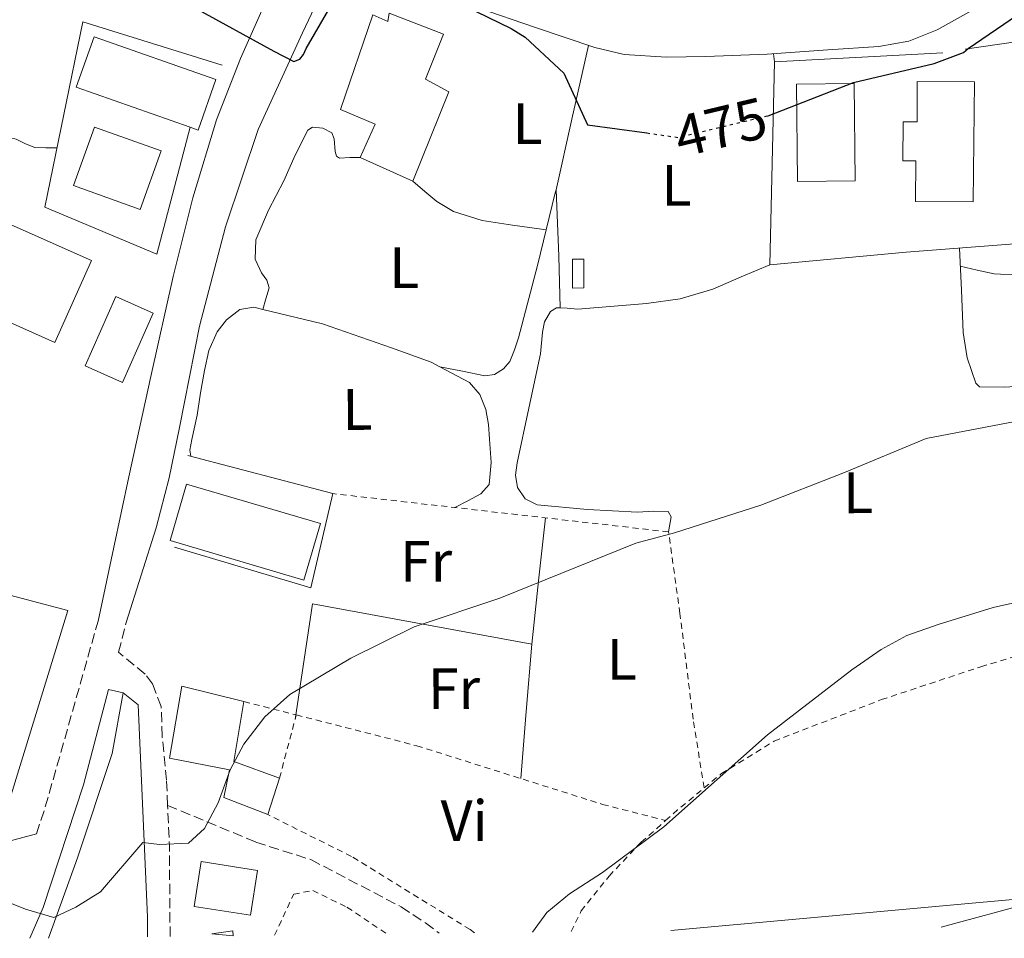
# Model space of a CAD drawing. Units: metres. Extents: x 583290 to 586721, y 4752071 to 4754426.
# Drawn here: x 584060 to 584230, y 4752080 to 4752238 of the extents above; entities that cross this region are included whole.
import ezdxf
from ezdxf.enums import TextEntityAlignment as Align

# ---------------------------------------------------------------- set-up
doc = ezdxf.new("R2010")
doc.units = ezdxf.units.M
doc.header["$MEASUREMENT"] = 0
for name, pattern in [('DGN Style 2', [1.7399219301090239, 1.043953158065414, -0.6959687720436097]), ('DGN Style 3', [2.435890702152634, 1.739921930109024, -0.6959687720436097]), ('DGN Style 5', [1.217945351076317, 0.5219765790327072, -0.6959687720436097])]:
    doc.linetypes.add(name, pattern=pattern)
for name, color, linetype, lineweight in [('Camino', 7, 'DGN Style 3', 0), ('Chamizo-cobertizo', 1, 'Continuous', 0), ('Cota de curva de nivel directora', 7, 'Continuous', 0), ('Curva de nivel directora', 30, 'Continuous', 30), ('Curva de nivel directora no vista', 30, 'DGN Style 5', 30), ('Curva de nivel intermedia', 30, 'Continuous', 0), ('Edificio', 1, 'Continuous', 13), ('Etiqueta de uso rústico', 92, 'Continuous', 0), ('Gasoducto', 7, 'Continuous', 13), ('Línea  de muro-pared o tapia', 1, 'Continuous', 13), ('Línea de asfalto', 7, 'Continuous', 13), ('Línea de bordillo', 7, 'Continuous', 13), ('Línea de cambio de uso (parcela vista)', 92, 'Continuous', 0), ('Línea de pavimento', 1, 'Continuous', 0), ('Margen derecho', 7, 'Continuous', 0), ('Senda', 7, 'DGN Style 3', 0), ('Tela metálica o alambrada', 7, 'DGN Style 2', 0), ('Transformador', 7, 'Continuous', 0)]:
    doc.layers.add(name, color=color, linetype=linetype, lineweight=lineweight)
doc.styles.add('Style-Arial', font='arial.ttf')

msp = doc.modelspace()

# ---------------------------------------------------------------- linework, layer by layer
at = {"layer": 'Camino', "color": 7, "linetype": 'DGN Style 3', "lineweight": 0, "extrusion": (0.9117386154988668, -0.2472540465542853, 0.3280215442173592), "elevation": -642304.8418193627, "flags": 128}
msp.add_lwpolyline([(4739308.164342145, 223538.4863785011), (4739312.921994023, 223537.6501078484), (4739346.255815515, 223536.4645089484)], dxfattribs=at)
at = {"layer": 'Camino', "color": 7, "linetype": 'DGN Style 3', "lineweight": 0, "extrusion": (0.2273794448799001, 0.05953476218546684, 0.9719846707318117), "elevation": 416190.9503758442, "flags": 128}
msp.add_lwpolyline([(4449170.648415238, -1719037.978525878), (4449185.850017495, -1719041.935227633), (4449192.562300034, -1719043.424308939)], dxfattribs=at)
at = {"layer": 'Camino', "color": 7, "linetype": 'DGN Style 3', "lineweight": 0}
msp.add_polyline3d([(584085.8799999984, 4752103.020000001, 479.9499999999971), (584085.6999999996, 4752107.360000002, 479.729999999996), (584084.9400000018, 4752114.880000004, 479.429999999993), (584084.780000001, 4752120.000000001, 479.3099999999978), (584083.3000000012, 4752123.920000002, 478.8600000000007), (584082.0199999983, 4752125.600000001, 478.8300000000018), (584077.4299999995, 4752129.359999999, 479.5200000000042), (584078.7800000017, 4752134.480000001, 478.3300000000019)], dxfattribs=at)
at = {"layer": 'Chamizo-cobertizo', "color": 1, "linetype": 'Continuous', "lineweight": 0, "extrusion": (-0.05653516521082943, 0.06590127039388322, 0.9962232669713433), "elevation": 280625.5090207099, "flags": 128}
msp.add_lwpolyline([(-3537575.671325567, -3214245.825288107), (-3537574.184800869, -3214247.092152078), (-3537577.413239681, -3214250.885182846), (-3537578.906275502, -3214249.625880022), (-3537575.671325567, -3214245.825288107)], close=True, dxfattribs=at)
at = {"layer": 'Chamizo-cobertizo', "color": 1, "linetype": 'Continuous', "lineweight": 0, "extrusion": (-0.05653516521082943, 0.06590127039388322, 0.9962232669713433), "elevation": 280625.50902071, "flags": 128}
msp.add_lwpolyline([(-3537574.184800869, -3214247.092152078), (-3537577.413239681, -3214250.885182846), (-3537578.906275502, -3214249.625880022), (-3537575.671325567, -3214245.825288107), (-3537574.184800869, -3214247.092152078)], dxfattribs=at)
at = {"layer": 'Curva de nivel directora', "color": 30, "linetype": 'Continuous', "lineweight": 30, "elevation": 475, "flags": 128}
for points in [[(584090.5499999999, 4752240.119999999), (584104.1399999998, 4752232.67), (584107.5899999987, 4752230.91), (584108.57, 4752231.300000002), (584109.2099999993, 4752232.090000001), (584109.6999999988, 4752233.119999999), (584117.4500000003, 4752246.57)], [(584130.7400000007, 4752243.500000002), (584144.9199999986, 4752236.580000001), (584147.29, 4752235.060000001), (584153.9399999997, 4752228.880000001), (584158.039999999, 4752220.029999999), (584168.1899999991, 4752218.600000001)], [(584188.6799999989, 4752221.470000002), (584189.079999999, 4752221.560000001), (584203.7300000006, 4752227.250000002), (584217.6, 4752230.570000002), (584222.6200000001, 4752232.450000001), (584223.4499999994, 4752233.140000002), (584236.7699999987, 4752242.310000002)]]:
    msp.add_lwpolyline(points, dxfattribs=at)
at = {"layer": 'Curva de nivel directora no vista', "color": 30, "linetype": 'DGN Style 5', "lineweight": 30, "elevation": 475, "flags": 128}
msp.add_lwpolyline([(584168.1899999991, 4752218.600000001), (584173.5399999999, 4752217.840000002), (584188.6799999989, 4752221.470000002)], dxfattribs=at)
at = {"layer": 'Curva de nivel intermedia', "color": 30, "linetype": 'Continuous', "lineweight": 0, "flags": 128}
for points, elevation in [([(584231.5000000005, 4752169.029999999), (584216.2000000007, 4752166.100000001), (584202.1900000006, 4752160.220000001), (584187.7800000003, 4752154.640000001), (584172.9800000011, 4752149.880000001), (584166.3000000002, 4752148.079999999), (584142.9400000003, 4752138.640000001), (584128.2400000017, 4752133.689999999), (584117.3400000008, 4752128.32), (584106.8600000001, 4752122.08), (584102.5599999996, 4752118.239999999), (584098.9500000019, 4752113.529999998), (584096.6200000007, 4752109.119999998), (584094.5599999998, 4752103.449999999), (584092.2199999996, 4752099.039999999), (584089.4900000005, 4752096.529999999), (584084.5000000015, 4752096.319999999), (584081.6200000005, 4752096.640000001), (584074.3600000006, 4752088.149999999), (584070.1000000002, 4752085.519999999), (584066.3200000006, 4752083.769999999), (584061.4600000012, 4752085.199999999), (584057.9400000009, 4752086.640000001)], 480.0000000000001), ([(584148.6, 4752081.25), (584151.0600000008, 4752084.640000001), (584154.9099999998, 4752087.83), (584160.6200000006, 4752091.519999998), (584171.1399999994, 4752099.359999999), (584188.9500000017, 4752115.180000001), (584203.4600000001, 4752126.319999999), (584208.5000000005, 4752129.84), (584212.9000000015, 4752132.209999999), (584218.2600000014, 4752134.119999998), (584227.7000000007, 4752137.029999998), (584232.6000000001, 4752138.119999999)], 485), ([(584218.78, 4752082.109999998), (584234.4199999997, 4752086.319999999)], 490.0000000000002)]:
    msp.add_lwpolyline(points, dxfattribs=dict(at, elevation=elevation))
at = {"layer": 'Edificio', "color": 1, "linetype": 'Continuous', "lineweight": 13, "extrusion": (-0.02147815356353892, 0.03451671718839919, 0.9991733008612858), "elevation": 151967.3380822493, "flags": 128}
msp.add_lwpolyline([(-3006708.438189075, -3723091.261556642), (-3006699.949060565, -3723096.418667946), (-3006708.630893055, -3723110.685548638), (-3006717.114738353, -3723105.519953904), (-3006708.438189075, -3723091.261556642)], close=True, dxfattribs=at)
at = {"layer": 'Edificio', "color": 51, "linetype": 'Continuous', "lineweight": 13, "extrusion": (-0.02147815356353892, 0.03451671718839919, 0.9991733008612858), "elevation": 151967.3380132158, "flags": 128}
msp.add_lwpolyline([(-3006699.949060565, -3723096.418667946), (-3006708.630893055, -3723110.685548638), (-3006717.114738353, -3723105.519953904), (-3006708.438189075, -3723091.261556642), (-3006699.949060565, -3723096.418667946)], dxfattribs=at)
at = {"layer": 'Edificio', "color": 1, "linetype": 'Continuous', "lineweight": 13, "extrusion": (0.01031833489229912, 0.0003753759790009217, 0.9999466941082035), "elevation": 8293.913469914578, "flags": 128}
msp.add_lwpolyline([(584036.7185365371, 4752193.911473118), (584030.4481480405, 4752179.801472122), (584016.6574375901, 4752185.921472552), (584022.927826087, 4752200.041473549), (584036.7185365371, 4752193.911473118)], close=True, dxfattribs=at)
at = {"layer": 'Edificio', "color": 51, "linetype": 'Continuous', "lineweight": 13, "extrusion": (0.01031833489229912, 0.0003753759790009217, 0.9999466941082035), "elevation": 8293.913470665331, "flags": 128}
msp.add_lwpolyline([(584030.4481480405, 4752179.801472122), (584016.6574375901, 4752185.921472552), (584022.927826087, 4752200.041473549), (584036.7185365371, 4752193.911473118), (584030.4481480405, 4752179.801472122)], dxfattribs=at)
at = {"layer": 'Edificio', "color": 1, "linetype": 'Continuous', "lineweight": 13, "extrusion": (0.02175641309075079, 0.01046356516456643, 0.9997085436733405), "elevation": 62912.63524117372, "flags": 128}
msp.add_lwpolyline([(4029478.430276356, -2585302.0361908), (4029469.994212144, -2585292.094937328), (4029475.354181021, -2585287.547538777), (4029483.794579441, -2585297.479782959), (4029478.430276356, -2585302.0361908)], close=True, dxfattribs=at)
at = {"layer": 'Edificio', "color": 51, "linetype": 'Continuous', "lineweight": 13, "extrusion": (0.02175641309075079, 0.01046356516456643, 0.9997085436733405), "elevation": 62912.63524117372, "flags": 128}
msp.add_lwpolyline([(4029469.994212144, -2585292.094937328), (4029475.354181021, -2585287.547538777), (4029483.794579441, -2585297.479782959), (4029478.430276356, -2585302.0361908), (4029469.994212144, -2585292.094937328)], dxfattribs=at)
at = {"layer": 'Edificio', "color": 1, "linetype": 'Continuous', "lineweight": 13, "extrusion": (-0.02809241970771873, -0.01132468326966023, 0.9995411784933161), "elevation": -69737.83804900946, "flags": 128}
msp.add_lwpolyline([(-4189109.164024557, 2317462.361793795), (-4189101.233094225, 2317456.088920124), (-4189116.115211116, 2317437.270299111), (-4189124.046141449, 2317443.543172782), (-4189109.164024557, 2317462.361793795)], close=True, dxfattribs=at)
at = {"layer": 'Edificio', "color": 51, "linetype": 'Continuous', "lineweight": 13, "extrusion": (-0.02809241970771873, -0.01132468326966023, 0.9995411784933161), "elevation": -69737.83804900946, "flags": 128}
msp.add_lwpolyline([(-4189101.233094225, 2317456.088920124), (-4189116.115211116, 2317437.270299111), (-4189124.046141449, 2317443.543172782), (-4189109.164024557, 2317462.361793795), (-4189101.233094225, 2317456.088920124)], dxfattribs=at)
at = {"layer": 'Edificio', "color": 51, "linetype": 'Continuous', "lineweight": 13, "extrusion": (0.06500311928522541, 0.02106814955209281, 0.9976626321345516), "elevation": 138573.2191030998, "flags": 128}
msp.add_lwpolyline([(4340520.857230792, -2016060.729571889), (4340511.570304032, -2016055.90021465), (4340506.413380621, -2016062.485701795)], dxfattribs=at)
at = {"layer": 'Edificio', "color": 51, "linetype": 'Continuous', "lineweight": 13, "extrusion": (-0.005588569589578862, -0.01743633712161792, 0.9998323569667686), "elevation": -85636.15528675412, "flags": 128}
msp.add_lwpolyline([(-894199.1018672612, 4702848.160746048), (-894199.1018672611, 4702841.606968512)], dxfattribs=at)
at = {"layer": 'Edificio', "color": 1, "linetype": 'Continuous', "lineweight": 13, "elevation": 485.9199999999983, "flags": 128}
msp.add_lwpolyline([(584101.3399999999, 4752091.84), (584100.1399999997, 4752084.15), (584090.4199999999, 4752085.67), (584091.6200000001, 4752093.359999999), (584101.3399999999, 4752091.84)], close=True, dxfattribs=at)
at = {"layer": 'Edificio', "color": 51, "linetype": 'Continuous', "lineweight": 13, "elevation": 485.9199999999983, "flags": 128}
msp.add_lwpolyline([(584100.1399999997, 4752084.15), (584090.4199999999, 4752085.67), (584091.6200000001, 4752093.359999999), (584101.3399999999, 4752091.84), (584100.1399999997, 4752084.15)], dxfattribs=at)
at = {"layer": 'Edificio', "color": 1, "linetype": 'Continuous', "lineweight": 13}
for points in [[(584123.9699999997, 4752239.189999999, 482.25), (584133.2599999999, 4752235.600000001, 481.6000000000058), (584130.1799999997, 4752227.850000001, 484.6900000000023), (584134.1799999997, 4752225.66, 478.0500000000029), (584128.0199999996, 4752210.300000001, 478.0500000000029), (584118.9800000004, 4752214.41, 478.3300000000018), (584121.5499999998, 4752220.09, 484.25), (584115.6100000005, 4752222.66, 484.320000000007), (584121.1299999999, 4752238.930000001, 479.2899999999936), (584123.7100000001, 4752237.77, 479.3300000000018)], [(584094.1799999997, 4752227.779999999, 484.7299999999959), (584091.1299999999, 4752219.09, 484.7400000000052), (584089.7300000004, 4752219.58, 484.820000000007), (584070.1900000004, 4752226.449999999, 485.9700000000012), (584073.25, 4752235.140000001, 485.9499999999971)], [(584224.4900000002, 4752227.380000001, 484.0099999999948), (584224.2699999996, 4752206.74, 482.320000000007), (584214.4000000004, 4752206.800000001, 483.1499999999942), (584214.4600000001, 4752213.800000001, 483.2200000000012), (584212.2000000002, 4752213.810000001, 484.4199999999983), (584212.25, 4752220.539999999, 484.4900000000052), (584214.6399999997, 4752220.52, 484.4799999999959), (584214.6900000004, 4752227.460000001, 484.25)], [(584084.79, 4752215.51, 482.0500000000029), (584081.1900000004, 4752205.439999999, 482.179999999993), (584069.7000000002, 4752209.550000001, 482.5299999999989), (584073.2999999998, 4752219.609999999, 482.3899999999995)], [(584105.0999999996, 4752107.680000001, 487.5899999999965), (584103.0999999996, 4752101.439999999, 487.4700000000012), (584095.54, 4752104.4, 487.8300000000018), (584096.5, 4752109.119999999, 487.8899999999995), (584086.1799999997, 4752111.119999999, 488.0399999999936), (584088.3399999999, 4752123.52, 487.5299999999989), (584098.9800000004, 4752120.880000001, 487.7100000000065), (584097.2599999999, 4752110.560000001, 488.0399999999936)]]:
    msp.add_polyline3d(points, close=True, dxfattribs=at)
at = {"layer": 'Edificio', "color": 51, "linetype": 'Continuous', "lineweight": 13}
for points in [[(584123.9699999997, 4752239.189999999, 482.25), (584123.7100000001, 4752237.77, 479.3300000000018), (584121.1299999999, 4752238.930000001, 479.2899999999936), (584115.6100000005, 4752222.66, 484.320000000007), (584121.5499999998, 4752220.09, 484.25), (584118.9800000004, 4752214.41, 478.3300000000018), (584128.0199999996, 4752210.300000001, 478.0500000000029), (584134.1799999997, 4752225.66, 478.0500000000029), (584130.1799999997, 4752227.850000001, 484.6900000000023), (584133.2599999999, 4752235.600000001, 481.6000000000058), (584123.9699999997, 4752239.189999999, 482.25)], [(584089.7300000004, 4752219.58, 484.820000000007), (584070.1900000004, 4752226.449999999, 485.9700000000012), (584073.25, 4752235.140000001, 485.9499999999971), (584094.1799999997, 4752227.779999999, 484.7299999999959), (584091.1299999999, 4752219.09, 484.7400000000052), (584089.7300000004, 4752219.58, 484.820000000007)], [(584224.2699999996, 4752206.74, 482.320000000007), (584214.4000000004, 4752206.800000001, 483.1499999999942), (584214.4600000001, 4752213.800000001, 483.2200000000012), (584212.2000000002, 4752213.810000001, 484.4199999999983), (584212.25, 4752220.539999999, 484.4900000000052), (584214.6399999997, 4752220.52, 484.4799999999959), (584214.6900000004, 4752227.460000001, 484.25), (584224.4900000002, 4752227.380000001, 484.0099999999948), (584224.2699999996, 4752206.74, 482.320000000007)], [(584081.1900000004, 4752205.439999999, 482.179999999993), (584069.7000000002, 4752209.550000001, 482.5299999999989), (584073.2999999998, 4752219.609999999, 482.3899999999995), (584084.79, 4752215.51, 482.0500000000029), (584081.1900000004, 4752205.439999999, 482.179999999993)], [(584103.0999999996, 4752101.439999999, 487.4700000000012), (584095.54, 4752104.4, 487.8300000000018), (584096.5, 4752109.119999999, 487.8899999999995), (584086.1799999997, 4752111.119999999, 488.0399999999936), (584088.3399999999, 4752123.52, 487.5299999999989), (584098.9800000004, 4752120.880000001, 487.7100000000065)]]:
    msp.add_polyline3d(points, dxfattribs=at)
at = {"layer": 'Gasoducto', "color": 7, "linetype": 'Continuous', "lineweight": 13}
msp.add_polyline3d([(584172.3400000002, 4752081.540000002, 487.1399999999995), (584366.269999999, 4752099.09, 495.6399999999995), (584599.7699999993, 4752140.900000001, 507.9100000000035), (584746.8199999997, 4752160.210000001, 505.679999999993), (584838.8999999979, 4752172.09, 497.5200000000041), (585029.0200000004, 4752191.390000001, 498.0500000000029), (585075.0599999983, 4752185.449999998, 497.820000000007), (585533.2700000004, 4752139.58, 479.1000000000058), (585534.7600000012, 4752139.430000001, 479), (585894.0399999998, 4752102.82, 478.9100000000035)], dxfattribs=at)
at = {"layer": 'Línea  de muro-pared o tapia', "color": 1, "linetype": 'Continuous', "lineweight": 13, "extrusion": (-0.007877837471199071, 0.002072948809380946, 0.9999668207295737), "elevation": 5727.30408909311, "flags": 128}
msp.add_lwpolyline([(584074.9984259356, 4752161.507899223), (584099.9293066874, 4752154.947885128)], dxfattribs=at)
at = {"layer": 'Línea  de muro-pared o tapia', "color": 1, "linetype": 'Continuous', "lineweight": 13, "extrusion": (-0.009740200322786488, 0.02883946269745266, 0.9995365995745199), "elevation": 131837.9316314826, "flags": 128}
msp.add_lwpolyline([(-2074006.397935439, -4313385.955284236), (-2073997.607748928, -4313371.829077346), (-2073977.646281574, -4313385.955284236)], dxfattribs=at)
at = {"layer": 'Línea  de muro-pared o tapia', "color": 1, "linetype": 'Continuous', "lineweight": 13}
for points in [[(584089.7300000004, 4752219.58, 476.1499999999942), (584084.0099999999, 4752197.779999999, 477.6699999999983), (584064.7699999996, 4752205.859999999, 477.5599999999977), (584071.3300000001, 4752237.699999999, 477.0299999999989), (584095.2699999996, 4752230.27, 475.9600000000065)], [(584222.9299999997, 4752233.029999999, 475.6600000000035), (584241.0199999996, 4752235.619999999, 476.0899999999965), (584249.1799999997, 4752200.930000001, 477.1499999999942), (584212.7800000003, 4752198.100000001, 476.9400000000023), (584189.3600000005, 4752195.92, 476.9400000000023), (584190.1500000004, 4752230.84, 475.6600000000035), (584219.0999999996, 4752232.380000001, 475.9799999999959)], [(584040.9400000004, 4752143.859999999, 480.9499999999971), (584068.7300000004, 4752136.5, 478.4400000000023), (584056.6299999999, 4752097.390000001, 479.8300000000018), (584036.9600000001, 4752105.470000001, 479.5099999999948), (584024.5700000003, 4752111.220000001, 480.1499999999942), (584025.2999999998, 4752113.869999999, 482.5200000000041)]]:
    msp.add_polyline3d(points, dxfattribs=at)
at = {"layer": 'Línea de asfalto', "color": 7, "linetype": 'Continuous', "lineweight": 13}
for points in [[(584073.9400000003, 4752134.720000002, 478.4199999999984), (584076.589999999, 4752147.109999999, 477.9400000000023), (584079.230000001, 4752159.51, 477.4600000000065), (584082.9999999995, 4752176.720000001, 476.8399999999965), (584086.8599999996, 4752193.910000003, 476.2799999999988), (584090.2199999992, 4752207.460000001, 475.9499999999972), (584094.2800000005, 4752220.840000001, 475.6399999999995), (584098.3999999977, 4752231.42, 475.2799999999988), (584102.9999999999, 4752241.790000002, 474.8999999999943), (584108.5399999986, 4752253.550000001, 474.6999999999971), (584111.5100000014, 4752259.960000001, 474.5800000000017), (584114.2800000008, 4752266.369999999, 474.4299999999931), (584116.1900000019, 4752270.86, 474.3099999999978), (584117.2499999992, 4752275.350000001, 473.929999999993)], [(584115.8599999989, 4752250.28, 474.2100000000063), (584109.0300000004, 4752235.83, 474.5399999999936), (584101.4100000006, 4752219.189999999, 474.9199999999984), (584095.8000000004, 4752202.470000003, 475.5599999999976), (584091.3700000002, 4752185.390000002, 476.3200000000071), (584087.899999999, 4752167.99, 476.9199999999983), (584086.1700000013, 4752159.300000002, 477.1600000000037), (584083.899999998, 4752150.75, 477.2899999999936), (584081.3399999988, 4752142.609999999, 477.3399999999965), (584078.7800000017, 4752134.480000001, 478.3300000000019)], [(584225.9799999995, 4752240.77, 474.6600000000035), (584218.1099999995, 4752236.34, 474.6699999999984), (584213.2100000001, 4752234.410000001, 474.6999999999971), (584208.0899999992, 4752233.49, 474.729999999996), (584199.3200000006, 4752232.880000002, 474.7799999999989), (584188.8799999978, 4752232.130000001, 474.7799999999989), (584178.3700000002, 4752231.750000001, 474.7799999999989), (584171.6000000021, 4752231.630000004, 474.8500000000059), (584164.3500000011, 4752232.08, 474.9600000000065), (584159.3099999985, 4752233.270000001, 474.9999999999999), (584148.9299999984, 4752236.790000001, 474.9799999999959), (584139.23, 4752240.130000001, 474.8899999999995)], [(584062.199999999, 4752080.180000002, 480.4299999999932), (584064.4699999976, 4752085.480000001, 480.2400000000054), (584071.4200000013, 4752106.550000002, 479.5200000000042), (584075.7399999974, 4752122.949999999, 478.3300000000019)]]:
    msp.add_polyline3d(points, dxfattribs=at)
at = {"layer": 'Línea de bordillo', "color": 7, "linetype": 'Continuous', "lineweight": 13}
msp.add_polyline3d([(584065.4299999988, 4752080.220000002, 480.8200000000071), (584070.4200000021, 4752094.000000001, 480.1300000000046), (584076.3399999987, 4752111.920000001, 479.0800000000017), (584078.2600000009, 4752122.400000001, 478.8399999999967)], dxfattribs=at)
at = {"layer": 'Línea de cambio de uso (parcela vista)', "color": 92, "linetype": 'Continuous', "lineweight": 0, "extrusion": (0.9645847673336087, -0.2164987672648352, 0.1506801592804265), "elevation": -465310.9777357487, "flags": 128}
msp.add_lwpolyline([(4764803.54813848, 71403.94204298919), (4764790.561554525, 71403.9825049611), (4764778.11844047, 71404.01153642594)], dxfattribs=at)
at = {"layer": 'Línea de cambio de uso (parcela vista)', "color": 92, "linetype": 'Continuous', "lineweight": 0, "extrusion": (0.01313132647535905, -0.09994398452522499, 0.9949064117906866), "elevation": -466812.5960529833, "flags": 128}
msp.add_lwpolyline([(1198272.505883112, 4612071.694578727), (1198272.505883112, 4612073.08342717)], dxfattribs=at)
at = {"layer": 'Línea de cambio de uso (parcela vista)', "color": 92, "linetype": 'Continuous', "lineweight": 0, "elevation": 475.6287000000011, "flags": 128}
msp.add_lwpolyline([(584152.6107000001, 4752208.8399), (584152.6102, 4752208.834899999)], dxfattribs=at)
msp.add_lwpolyline([(584152.6107000001, 4752208.8399), (584152.6102, 4752208.834899999)], dxfattribs=at)
at = {"layer": 'Línea de cambio de uso (parcela vista)', "color": 92, "linetype": 'Continuous', "lineweight": 0, "extrusion": (0.4961287886129615, 0.006395767398979862, 0.8682253850635867), "elevation": 320623.4390352583, "flags": 128}
msp.add_lwpolyline([(4744227.773154315, -560079.2916525505), (4744216.929396022, -560077.759919512), (4744206.08473541, -560076.3088040017)], dxfattribs=at)
at = {"layer": 'Línea de cambio de uso (parcela vista)', "color": 92, "linetype": 'Continuous', "lineweight": 0, "extrusion": (0.0009995328946491935, 0.04853506310764556, 0.9988209792465962), "elevation": 231707.5359153202, "flags": 128}
msp.add_lwpolyline([(-486179.8258138303, -4757511.642604576), (-486142.000705508, -4757517.822392629), (-486139.4010780586, -4757497.841077928)], dxfattribs=at)
at = {"layer": 'Línea de cambio de uso (parcela vista)', "color": 92, "linetype": 'Continuous', "lineweight": 0, "extrusion": (0.4969244738024208, 0.007423113838764398, 0.8677620438329416), "elevation": 325970.0993570855, "flags": 128}
msp.add_lwpolyline([(4742875.514057671, -568200.3064590178), (4742863.979983847, -568198.9784375406), (4742852.434865589, -568197.7309022136)], dxfattribs=at)
at = {"layer": 'Línea de cambio de uso (parcela vista)', "color": 92, "linetype": 'Continuous', "lineweight": 0}
for points in [[(584102.2300000004, 4752188.279999999, 476.5399999999936), (584102.7599999999, 4752190.119999999, 476.5399999999936), (584103.2999999998, 4752191.960000001, 476.5399999999936), (584102.9100000003, 4752193.279999999, 476.5399999999936), (584102, 4752194.560000001, 476.5399999999936), (584100.9100000003, 4752196.939999999, 476.6399999999995), (584101.0300000003, 4752200.26, 476.5200000000041), (584103.2300000004, 4752205.32, 476.25), (584105.8700000001, 4752210.380000001, 475.9900000000052), (584107.8099999996, 4752214.810000001, 475.8000000000029), (584109.9699999997, 4752219.060000001, 475.6699999999983), (584110.7699999996, 4752219.600000001, 475.6900000000023), (584112.5700000003, 4752219.41, 475.7899999999936), (584114.0800000001, 4752218.630000001, 475.8899999999995), (584114.5199999996, 4752217.609999999, 475.820000000007), (584114.6799999997, 4752215.439999999, 475.6199999999953), (584114.8799999999, 4752214.619999999, 475.6900000000023), (584115.3899999997, 4752214.300000001, 475.9900000000052), (584117.1900000004, 4752214.359999999, 477.1600000000035), (584118.9800000004, 4752214.41, 478.3300000000018)], [(584045.9117999999, 4752173.255799999, 477.2001000000019), (584047.5, 4752178.369999999, 477.2700000000041), (584049.0800000001, 4752183.480000001, 477.3300000000018), (584050.2000000002, 4752187.4, 477.3300000000018), (584051.2000000002, 4752191.359999999, 477.3300000000018), (584052.2599999999, 4752195.83, 477.3300000000018), (584053.3099999996, 4752200.310000001, 477.3300000000018), (584054.9800000004, 4752206.91, 477.1600000000035), (584056.6900000004, 4752213.51, 476.8999999999942), (584057.1299999999, 4752215.449999999, 476.8500000000058), (584057.9600000001, 4752217.34, 476.7899999999936), (584058.8600000005, 4752217.74, 476.5800000000018), (584059.8799999999, 4752217.560000001, 476.3699999999953), (584061.4400000004, 4752216.720000001, 476.4700000000012), (584063.0800000001, 4752216.08, 476.5800000000018), (584064.9699999997, 4752216.060000001, 476.5299999999989), (584066.8700000001, 4752216.039999999, 476.4700000000012)], [(584128.0199999996, 4752210.300000001, 476.5200000000041), (584130.0800000001, 4752208.57, 475.9900000000052), (584132.1399999997, 4752206.84, 475.4499999999971), (584134.9800000004, 4752205.08, 475.1100000000006), (584139.9500000002, 4752203.550000001, 475.3699999999953), (584145.1500000004, 4752202.75, 475.6699999999983), (584148.04, 4752202.359999999, 475.6699999999983), (584150.9299999997, 4752201.970000001, 475.6699999999983)], [(584152.6102, 4752208.834899999, 475.6287000000011), (584152.4900000002, 4752208.300000001, 475.6300000000047), (584149.4299999997, 4752195.82, 476.1399999999995), (584146.1500000004, 4752183.380000001, 476.6999999999971), (584145.4900000002, 4752181.34, 476.6399999999995), (584144.6600000003, 4752179.34, 476.4799999999959), (584143.5999999996, 4752178.060000001, 476.2700000000041), (584142.04, 4752177.100000001, 476.2700000000041), (584140.4100000003, 4752176.880000001, 476.2700000000041), (584136.5199999996, 4752177.66, 476.2700000000041), (584132.6300999997, 4752178.430199999, 476.2700000000041)], [(584153.3300000001, 4752188.5196, 477.1900000000023), (584153.2300000004, 4752192.949999999, 476.4100000000035), (584153.0999999996, 4752197.4, 475.8500000000058), (584152.8700000001, 4752203.109999999, 475.929999999993), (584152.6102, 4752208.834899999, 476.2796999999992)], [(584221.9199999999, 4752198.810000001, 477.4700000000012), (584222.2599999999, 4752191.57, 477.9799999999959), (584222.5899999999, 4752184.33, 478.4900000000052), (584223.2400000002, 4752179.930000001, 478.8099999999977), (584224.7400000002, 4752175.609999999, 479.1199999999953), (584225.3799999999, 4752174.970000001, 479.1199999999953), (584229.7400000002, 4752174.91, 479.2299999999959), (584234.1100000005, 4752175.199999999, 479.3399999999965), (584236.6600000003, 4752175.449999999, 479.4199999999983), (584239.2100000001, 4752175.640000001, 479.5500000000029), (584239.4299999997, 4752175.42, 479.7599999999948), (584240.9600000001, 4752167.57, 481.0399999999936), (584242.4400000004, 4752159.67, 482.1000000000058), (584244.8200000003, 4752146.51, 483.6499999999942), (584247.2100000001, 4752133.350000001, 485.1900000000023)], [(584153.3300000001, 4752188.5196, 476.6043999999966), (584154.5099999999, 4752188.480000001, 476.6499999999942), (584156.3399999999, 4752188.33, 476.7200000000012), (584168.1500000004, 4752189.32, 476.5599999999977), (584173.9699999997, 4752190.109999999, 476.5), (584179.54, 4752191.779999999, 476.6100000000006), (584184.4500000002, 4752193.850000001, 476.820000000007), (584189.3600000005, 4752195.92, 477.0399999999936)], [(584222.0700000003, 4752195.699999999, 477.6900000000023), (584224.9900000002, 4752195.039999999, 477.820000000007), (584227.9100000003, 4752194.369999999, 477.9600000000065), (584232.2100000001, 4752194.189999999, 477.9900000000052), (584236.5700000003, 4752194.390000001, 477.9600000000065), (584240.9299999997, 4752194.08, 478.0099999999948), (584245.2400000002, 4752193.100000001, 478.070000000007), (584248.3300000001, 4752191.199999999, 478.1100000000006), (584250.6699999999, 4752188.350000001, 478.1699999999983), (584253.5199999996, 4752183.26, 478.6000000000058), (584255.6699999999, 4752177.960000001, 479.2599999999948), (584257.9998000005, 4752168.689999999, 480.1367000000028)], [(584102.2300000004, 4752188.279999999, 476.5334000000003), (584100.6900000004, 4752188.65, 476.4799999999959), (584098.2599999999, 4752188.24, 476.3699999999953), (584096.0099999999, 4752186.51, 476.2700000000041), (584094.3899999997, 4752184.42, 476.25), (584092.9500000002, 4752181.189999999, 476.2899999999936), (584092.1900000004, 4752177.779999999, 476.3800000000047), (584091.5499999998, 4752173.939999999, 476.4799999999959), (584090.9299999997, 4752170.109999999, 476.5899999999965), (584090.0199999996, 4752165.92, 477.6100000000006), (584089.7199999997, 4752164.07, 477.8099999999977), (584089.8799999999, 4752163.08, 476.9100000000035), (584089.9699999997, 4752163.01, 476.5899999999965)], [(584171.9600000001, 4752150.039999999, 479.570000000007), (584172.3799999999, 4752152.600000001, 479.6999999999971), (584171.8899999997, 4752153.52, 479.6199999999953), (584169.3899999997, 4752153.59, 479.1900000000023), (584166.6299999999, 4752153.439999999, 478.8500000000058), (584158, 4752153.91, 478.4700000000012), (584149.3799999999, 4752154.680000001, 478.4199999999983), (584147.3099999996, 4752155.710000001, 478.5399999999936), (584145.9699999997, 4752157.66, 478.6300000000047), (584145.6699999999, 4752159.789999999, 478.6199999999953), (584145.9600000001, 4752161.92, 478.5299999999989), (584147.9500000002, 4752171.289999999, 477.8399999999965), (584149.9699999997, 4752180.66, 477.1399999999995), (584150.2800000003, 4752184.34, 476.8800000000047), (584150.6399999997, 4752186.15, 476.7400000000052), (584151.6600000003, 4752187.9, 476.6100000000006), (584152.7000000002, 4752188.539999999, 476.5800000000018), (584153.3300000001, 4752188.5196, 476.6043999999966)], [(584132.6300999997, 4752178.430199999, 477.2299999999959), (584131.1900000004, 4752179.189999999, 477.2299999999959), (584124.3300000001, 4752181.67, 477.2299999999959), (584112.5099999999, 4752185.810000001, 476.8899999999995), (584102.2300000004, 4752188.279999999, 476.5334000000003)], [(584135.2400000002, 4752154.230000001, 476.5500000000029), (584137.4699999997, 4752155.4, 477), (584139.7100000001, 4752156.58, 477.4400000000023), (584141.1100000005, 4752158.210000001, 477.6999999999971), (584141.4800000004, 4752161.99, 477.679999999993), (584141.1799999997, 4752165.949999999, 477.5500000000029), (584141.0199999996, 4752168.5, 477.5), (584140.5300000003, 4752171.050000001, 477.4400000000023), (584139.54, 4752173.640000001, 477.3300000000018), (584137.75, 4752175.730000001, 477.2299999999959), (584132.6300999997, 4752178.430199999, 477.2299999999959)]]:
    msp.add_polyline3d(points, dxfattribs=at)
at = {"layer": 'Línea de pavimento', "color": 1, "linetype": 'Continuous', "lineweight": 0}
msp.add_polyline3d([(583933.5800000001, 4752161.67, 480.7899999999936), (583954.54, 4752149.640000001, 481.0500000000029), (583975.5, 4752137.600000001, 481.3099999999977), (584039.0199999996, 4752101.76, 480.4400000000023), (584047.9400000004, 4752097.32, 480.0500000000029), (584049.1399999997, 4752096.880000001, 480.0500000000029), (584053.0599999996, 4752096.4, 480.0800000000018), (584057.1399999997, 4752096.480000001, 480.1100000000006), (584063.3300000001, 4752098.130000001, 479.929999999993)], dxfattribs=at)
at = {"layer": 'Margen derecho', "color": 7, "linetype": 'Continuous', "lineweight": 0, "extrusion": (-0.03406966279783261, 0.007435839061345478, 0.9993917982324528), "elevation": 15915.2867265615, "flags": 128}
msp.add_lwpolyline([(-4767374.264187729, -442387.3416484247), (-4767374.26418773, -442384.7607571029)], dxfattribs=at)
at = {"layer": 'Margen derecho', "color": 7, "linetype": 'Continuous', "lineweight": 0}
msp.add_polyline3d([(584078.2600000009, 4752122.400000001, 478.9100000000037), (584080.8200000002, 4752120.32, 479.029999999999), (584082.4200000007, 4752083.84, 480.7400000000052), (584082.4200000007, 4752080.430000001, 480.9600000000065)], dxfattribs=at)
at = {"layer": 'Senda', "color": 7, "linetype": 'DGN Style 3', "lineweight": 0}
msp.add_polyline3d([(584085.8799999984, 4752103.020000001, 479.9499999999971), (584101.0199999996, 4752096.720000002, 481.1199999999955), (584110.499999999, 4752093.699999999, 482.1600000000035), (584125.9799999997, 4752085.600000001, 483.7599999999949), (584130.1799999997, 4752082.840000001, 484.1199999999953), (584132.5199999999, 4752081.050000001, 484.300000000003)], dxfattribs=at)
at = {"layer": 'Tela metálica o alambrada', "color": 7, "linetype": 'DGN Style 2', "lineweight": 0, "extrusion": (-0.03647892522938236, 0.00932239200615674, 0.9992909391270356), "elevation": 23474.47963483474, "flags": 128}
msp.add_lwpolyline([(-4748774.970242747, -610253.9952530109), (-4748774.970242747, -610244.6994206113)], dxfattribs=at)
at = {"layer": 'Tela metálica o alambrada', "color": 7, "linetype": 'DGN Style 2', "lineweight": 0, "extrusion": (0.005436817589186141, 0.02057684434182906, 0.9997734915926878), "elevation": 101440.0839263286, "flags": 128}
msp.add_lwpolyline([(649218.2376153256, -4742565.971178194), (649218.2376153257, -4742577.24779116)], dxfattribs=at)
at = {"layer": 'Tela metálica o alambrada', "color": 7, "linetype": 'DGN Style 2', "lineweight": 0, "extrusion": (0.6231186071385827, -0.7124993804599549, 0.3225954653770776), "elevation": -3021703.858973287, "flags": 128}
msp.add_lwpolyline([(3568105.873953877, 1030359.734009928), (3568108.615209399, 1030359.797398896), (3568114.528618923, 1030359.33254646)], dxfattribs=at)
at = {"layer": 'Tela metálica o alambrada', "color": 7, "linetype": 'DGN Style 2', "lineweight": 0}
for points in [[(584178.0499999998, 4752106.02, 485.1999999999971), (584181.0199999996, 4752108.480000001, 484.9199999999983), (584190.0999999996, 4752114.08, 484.9799999999959), (584208.54, 4752121.199999999, 485.9400000000023), (584225.6200000001, 4752126.869999999, 486.1499999999942), (584249.9000000004, 4752134.15, 486.2799999999989), (584267.7699999996, 4752142.49, 484.4199999999983), (584273.7199999997, 4752147.4, 483.1399999999995), (584335.4100000003, 4752173.060000001, 482.2899999999936), (584345.6299999999, 4752170.100000001, 482.7200000000012), (584350.8899999997, 4752200.66, 478.0399999999936)], [(584178.0499999998, 4752106.02, 484.8000000000029), (584176.1799999997, 4752117.84, 483.929999999993), (584173.9000000004, 4752136, 481.8399999999965), (584171.9600000001, 4752150.039999999, 480.1199999999953), (584114.29, 4752156.609999999, 477.25)], [(584107.9800000004, 4752118.58, 481.3399999999965), (584128.7000000002, 4752113.279999999, 482.1600000000035), (584160.6200000001, 4752103.199999999, 484.3500000000058), (584171.4500000002, 4752100.42, 485.3099999999977)], [(584138.6200000001, 4752081.119999999, 485.5599999999977), (584137.8600000005, 4752081.680000001, 485.4900000000052), (584117.5, 4752094.24, 483.6300000000047), (584103.0999999996, 4752101.439999999, 481.7400000000052)], [(584155.2300000004, 4752081.33, 486.5200000000041), (584156.9400000004, 4752084.880000001, 486), (584161.7400000002, 4752090.880000001, 485.6699999999983), (584167.2599999999, 4752096.720000001, 485.4600000000065), (584171.4500000002, 4752100.42, 485.5800000000018)], [(584104.2400000002, 4752080.699999999, 484.0099999999948), (584107.54, 4752087.76, 483.6399999999995), (584110.8200000003, 4752088.4, 483.7299999999959), (584116.7000000002, 4752085.52, 484.6900000000023), (584123.5499999998, 4752080.939999999, 485.1600000000035)]]:
    msp.add_polyline3d(points, dxfattribs=at)
at = {"layer": 'Transformador', "color": 7, "linetype": 'Continuous', "lineweight": 0, "extrusion": (-0.1085327489990564, 0.1047199691999374, 0.9885617686545805), "elevation": 434720.9457693497, "flags": 128}
msp.add_lwpolyline([(-3825329.763962829, -2846279.985682931), (-3825327.467558082, -2846282.903134771), (-3825330.284880387, -2846280.648740167), (-3825329.763962829, -2846279.985682931)], close=True, dxfattribs=at)

# ---------------------------------------------------------------- texts
at = {"layer": 'Cota de curva de nivel directora', "color": 7, "linetype": 'Continuous', "lineweight": 0, "style": 'Style-Arial'}
msp.add_text('475', height=7.000000000000002, rotation=13.46226, dxfattribs=at).set_placement((584180.9038220111, 4752219.605369917, 475), align=Align.MIDDLE_CENTER)
at = {"layer": 'Etiqueta de uso rústico', "color": 92, "linetype": 'Continuous', "lineweight": 0, "style": 'Style-Arial'}
for s, p in [('L', (584147.7248421413, 4752220.186203333, 475.5899999999965)), ('L', (584173.3048421452, 4752209.616203332, 475.4499999999971)), ('L', (584126.5348421419, 4752195.446203331, 476.25)), ('L', (584118.4748421417, 4752171.076203333, 476.9199999999983)), ('L', (584204.5148421405, 4752156.756203332, 480.6000000000058)), ('Fr', (584130.2871004886, 4752144.973174321, 478.0200000000041)), ('L', (584163.914842143, 4752128.136203333, 481.6999999999971)), ('Fr', (584135.0871004855, 4752123.103174319, 480.5299999999989))]:
    msp.add_text(s, height=7.000000000000002, rotation=0.10759, dxfattribs=at).set_placement(p, align=Align.MIDDLE_CENTER)
msp.add_text('Vi', height=7.000000000000002, dxfattribs=at).set_placement((584136.8389322176, 4752100.390010002, 482.1000000000058), align=Align.MIDDLE_CENTER)

doc.saveas('drawing.dxf')
